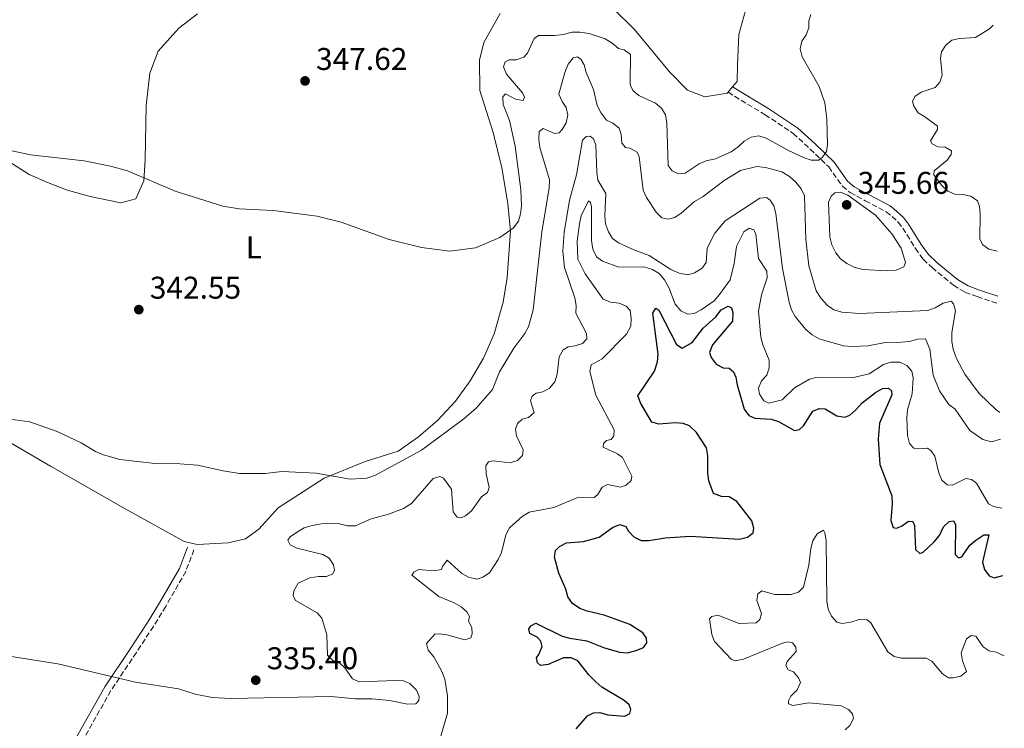
# Model space of a CAD drawing. Units: metres. Extents: x 622021 to 625498, y 4676288 to 4678661.
# Drawn here: x 625179 to 625493, y 4676659 to 4676885 of the extents above; entities that cross this region are included whole.
import ezdxf
from ezdxf.enums import TextEntityAlignment as Align

# ---------------------------------------------------------------- set-up
doc = ezdxf.new("R2010")
doc.units = ezdxf.units.M
doc.header["$MEASUREMENT"] = 0
doc.linetypes.add('DGN Style 3', pattern=[2.435890702152634, 1.739921930109024, -0.6959687720436097])
for name, color, linetype, lineweight in [('Camino', 7, 'DGN Style 3', 0), ('Cota de punto acotado terreno', 7, 'Continuous', 0), ('Curva de nivel directora', 30, 'Continuous', 30), ('Curva de nivel intermedia', 30, 'Continuous', 0), ('Etiqueta de uso rústico', 92, 'Continuous', 0), ('Línea de cambio de uso (parcela vista)', 92, 'Continuous', 0), ('Margen derecho', 7, 'Continuous', 0), ('Punto acotado terreno (símbolo)', 7, 'Continuous', 0)]:
    doc.layers.add(name, color=color, linetype=linetype, lineweight=lineweight)
doc.styles.add('Style-Arial', font='arial.ttf')

# ---------------------------------------------------------------- blocks, each defined once
blk = doc.blocks.new('5PATER')
at = {"layer": 'Punto acotado terreno (símbolo)', "linetype": 'Continuous', "lineweight": 0}
h = blk.add_hatch(color=51, dxfattribs=at)
edge = h.paths.add_edge_path()
edge.add_ellipse((0, 0), major_axis=(-0.1095731443231308, -0.1110710700762829), ratio=0.9994222409660317, start_angle=0, end_angle=360)

msp = doc.modelspace()

# ---------------------------------------------------------------- linework, layer by layer
at = {"layer": 'Camino', "color": 7, "linetype": 'DGN Style 3', "lineweight": 0}
for points in [[(625405.1700000013, 4676861.770000001, 348.0500000000029), (625416.9899999987, 4676854.609999999, 347.6000000000059), (625425.9899999975, 4676848.65, 346.1600000000037), (625431.3699999999, 4676843.680000002, 345.0899999999965), (625437.2799999998, 4676837.960000002, 344.4700000000012), (625441.6600000006, 4676831.840000002, 344.1999999999972), (625444.1499999984, 4676829.77, 344.0099999999949), (625448.9600000008, 4676827.180000002, 343.2799999999989), (625455.6200000015, 4676823.63, 343.2799999999989), (625457.489999998, 4676822.180000001, 343.2799999999989), (625459.4799999995, 4676820.340000002, 343.2799999999989), (625460.9300000002, 4676818.469999999, 343.2799999999989), (625464.9600000002, 4676811.960000002, 343.0599999999976), (625467.4200000011, 4676808.510000003, 342.6799999999931), (625470.2499999986, 4676805.850000003, 342.0899999999966), (625477.0700000004, 4676800.260000003, 341.5599999999978), (625480.7399999984, 4676798.039999999, 341.1900000000024), (625484.640000001, 4676796.600000001, 341.4900000000054), (625491.2999999997, 4676794.4, 341.300000000003)], [(625234.8000000013, 4676715.890000002, 338.2599999999948), (625232.1900000006, 4676708.989999999, 337.7799999999989), (625225.769999999, 4676697.830000004, 337.0099999999949), (625221.8700000008, 4676691.470000001, 336.550000000003), (625216.4100000003, 4676683.130000001, 335.3800000000048), (625208.2899999977, 4676670.969999999, 334.6799999999931), (625198.8999999977, 4676654.330000003, 333.7299999999959), (625184.9799999992, 4676623.720000001, 331.7200000000013), (625181.0799999988, 4676614.390000002, 330.8800000000048)]]:
    msp.add_polyline3d(points, dxfattribs=at)
at = {"layer": 'Curva de nivel directora', "color": 30, "linetype": 'Continuous', "lineweight": 30, "elevation": 325, "flags": 128}
for points in [[(625375.0900000003, 4676720.04), (625377.4500000007, 4676718.869999999), (625379.9499999996, 4676718.830000001), (625385.1399999997, 4676719.74), (625393.0599999989, 4676720.200000001), (625408.7799999989, 4676719.240000002), (625411.3799999985, 4676719.900000001), (625413.1299999986, 4676721.310000001), (625413.4100000003, 4676722.77), (625412.7499999986, 4676725.130000002), (625407.9299999995, 4676731.24), (625405.4999999999, 4676732.78), (625403.0999999993, 4676732.880000001), (625400.5499999991, 4676733.850000001), (625399.0200000001, 4676737.820000002), (625398.6799999981, 4676740.3), (625398.7400000007, 4676745.840000001), (625398.2600000001, 4676748.34), (625395.150000001, 4676753.270000001), (625392.889999999, 4676755.380000001), (625390.8799999995, 4676756.12), (625388.3899999995, 4676756.380000002), (625383.1199999991, 4676755.91), (625380.8799999994, 4676756.630000002), (625377.3199999987, 4676762.570000002), (625376.3699999988, 4676764.940000001), (625381.730000001, 4676772.820000002), (625382.6399999985, 4676775.800000001), (625382.8399999996, 4676778.289999999), (625381.2199999992, 4676791.330000001), (625382.1199999999, 4676792.92), (625383.0499999997, 4676792.240000002), (625388.7699999996, 4676781.350000001), (625390.5499999988, 4676780.15), (625393.6899999992, 4676781.980000001), (625397.2399999987, 4676786.53), (625401.2199999995, 4676790.170000001), (625403.0199999989, 4676792.350000001), (625405.2400000006, 4676793.53), (625406.2399999998, 4676793.020000001), (625406.650000001, 4676791.560000001), (625406.6199999996, 4676788.800000001), (625400.2099999993, 4676781.240000002), (625399.2599999993, 4676778.760000001), (625399.8200000003, 4676777.16), (625401.3899999994, 4676775.11), (625403.6400000004, 4676773.850000001), (625405.4799999997, 4676773.800000001), (625406.9599999995, 4676772.67), (625407.6799999992, 4676770.920000002), (625408.0700000003, 4676768.449999999), (625410.3100000002, 4676760.750000002), (625411.7599999984, 4676758.720000002), (625413.739999999, 4676757.810000002), (625418.8899999986, 4676757.510000001), (625421.2800000003, 4676756.750000001), (625426.3200000006, 4676753.869999999), (625427.9399999989, 4676754.2), (625429.2199999996, 4676755.460000001), (625432.2199999993, 4676760.040000001), (625434.1999999996, 4676760.920000002), (625436.2000000001, 4676760.800000001), (625439.9199999995, 4676758.550000002), (625442.3899999993, 4676758.130000002), (625443.9899999998, 4676758.850000001), (625445.9099999998, 4676760.460000001), (625447.9199999992, 4676762.760000001), (625452.2399999998, 4676766.060000001), (625454.4500000004, 4676767.32), (625456.3700000005, 4676767.430000001), (625457.3000000002, 4676766.600000001), (625457.4000000008, 4676765.300000003), (625453.4800000002, 4676756.25), (625453.1099999994, 4676751.130000002), (625453.639999999, 4676743.08), (625457.4000000008, 4676733.04), (625457.5199999993, 4676730.500000001), (625457.1500000005, 4676725.270000001), (625457.7999999986, 4676722.980000001), (625458.8800000005, 4676722.77), (625460.4899999998, 4676723.41), (625462.6899999992, 4676725.060000001), (625464.0700000006, 4676724.930000001), (625464.6299999994, 4676723.630000002), (625465.0099999993, 4676715.930000001), (625466.3100000003, 4676714.750000002), (625467.3799999986, 4676715.08), (625470.9399999992, 4676718.439999999), (625472.589999999, 4676720.460000004), (625473.9299999999, 4676723.180000001), (625475.7000000002, 4676724.939999999), (625477.1299999985, 4676725.070000002), (625477.6799999983, 4676723.930000002), (625477.6699999995, 4676714.36), (625478.7099999988, 4676713.350000001), (625479.699999999, 4676713.67), (625482.3200000008, 4676717.320000002), (625484.2400000008, 4676718.92), (625486.7300000008, 4676720.619999999), (625488.3400000002, 4676720.65), (625486.3399999996, 4676711.939999999)], [(625356.7199999993, 4676658.830000003), (625360.3200000002, 4676662.970000002), (625362.2400000002, 4676663.920000001), (625364.3099999999, 4676663.95), (625366.8600000005, 4676663.230000001), (625372.2400000005, 4676662.859999999), (625373.8399999986, 4676663.730000001), (625374.2000000007, 4676664.960000001), (625373.6399999997, 4676666.410000001), (625372.0100000001, 4676667.770000001), (625364.9400000003, 4676672.110000002), (625363.0400000004, 4676673.730000001), (625360.8099999997, 4676675.960000002), (625357.1999999998, 4676680.430000001), (625355.11, 4676681.380000004), (625352.649999999, 4676681.430000001), (625347.7699999998, 4676679.350000001), (625345.2899999986, 4676678.960000002), (625344.3799999988, 4676679.830000001), (625344.0500000003, 4676681.430000001), (625344.7999999991, 4676682.450000001), (625345.8200000006, 4676685.07), (625345.4899999998, 4676686.760000001), (625344.2400000002, 4676688.039999999), (625341.9200000003, 4676689.230000001), (625341.5899999995, 4676690.609999999), (625342.2599999999, 4676691.619999999), (625343.8600000005, 4676692.489999999), (625352.3000000003, 4676688.330000003), (625354.7099999998, 4676687.67), (625360.1399999993, 4676686.900000001), (625365.4299999998, 4676684.76), (625370.5199999993, 4676683.190000001), (625373.0199999983, 4676683.039999999), (625375.8099999999, 4676683.810000002), (625378.1700000004, 4676684.770000001), (625379.2199999986, 4676686.250000001), (625379.1200000005, 4676687.710000004), (625378.0199999984, 4676689.380000002), (625373.860000001, 4676692.100000001), (625365.6299999988, 4676695.010000001), (625360.2399999998, 4676696.300000003), (625357.8399999992, 4676697.180000001), (625355.51, 4676698.760000001), (625354.1100000008, 4676700.830000001), (625353.4, 4676703.289999999), (625351.2000000007, 4676708.439999999), (625349.8099999982, 4676713.490000002), (625350.159999999, 4676715.630000002), (625351.4399999998, 4676716.880000002), (625353.6599999993, 4676718.050000001), (625359.0899999986, 4676718.480000002), (625364.0399999997, 4676719.939999999), (625368.3099999987, 4676723.02), (625370.669999999, 4676723.949999999), (625372.5299999987, 4676723.320000002), (625373.4000000005, 4676721.87), (625375.0900000003, 4676720.04)], [(625486.3399999996, 4676711.939999999), (625486.9900000001, 4676709.57), (625488.480000001, 4676707.600000001), (625490.1100000005, 4676706.930000001), (625492.8399999996, 4676707.690000001)]]:
    msp.add_lwpolyline(points, dxfattribs=at)
at = {"layer": 'Curva de nivel intermedia', "color": 30, "linetype": 'Continuous', "lineweight": 0, "flags": 128}
for points, elevation in [([(625335.3900000012, 4676872.079999999), (625337.5400000014, 4676872.109999998), (625340.0600000005, 4676872.92), (625341.1900000015, 4676874.25), (625343.2700000004, 4676878.949999998), (625344.7000000007, 4676879.84), (625349.7700000001, 4676879.92), (625352.6900000015, 4676880.199999999), (625355.3600000005, 4676880.939999999), (625357.8600000015, 4676880.91), (625360.9000000014, 4676880.499999999), (625365.9300000005, 4676878.850000001), (625368.2500000006, 4676877.470000001), (625370.2000000019, 4676875.74), (625372.0500000004, 4676875.309999999), (625374.070000001, 4676873.82), (625373.9300000002, 4676864.770000001), (625374.0100000007, 4676863.82), (625374.8800000001, 4676862.220000001), (625376.7500000009, 4676860.710000001), (625382.0100000004, 4676858.34), (625383.9600000017, 4676856.690000001), (625385.2300000013, 4676854.529999998), (625385.6600000004, 4676851.869999999), (625386.1100000021, 4676838.439999999), (625387.2899999998, 4676836.689999999), (625389.3799999999, 4676835.730000001), (625391.4500000018, 4676835.99), (625395.9400000002, 4676838.909999999), (625398.24, 4676839.890000001), (625401.1300000001, 4676840.539999999), (625406.1600000015, 4676842.77), (625408.4400000013, 4676844.350000001), (625410.3300000001, 4676846.220000001), (625412.5300000019, 4676847.409999999), (625415.0100000006, 4676847.869999997), (625417.3799999999, 4676847.180000001), (625424.4400000009, 4676843.23), (625429.2400000021, 4676841.01), (625431.6400000004, 4676840.13), (625434.1700000005, 4676840.17), (625435.3100000005, 4676841.029999998), (625436.5800000001, 4676842.899999999), (625436.930000001, 4676844.98), (625436.6400000004, 4676853.349999999), (625436.0400000014, 4676858.42), (625434.26, 4676863.63), (625428.7800000015, 4676873.029999999), (625428.2000000004, 4676875.630000001), (625428.690000002, 4676878.019999998), (625430.0399999999, 4676880.039999999), (625430.9600000009, 4676882.369999997), (625430.8899999993, 4676884.59), (625431.6200000002, 4676886.599999999)], 345.0000000000001), ([(625489.7100000003, 4676883.159999999), (625488.5400000013, 4676881.95), (625484.0599999998, 4676879.279999998), (625478.9900000005, 4676878.939999999), (625476.5700000019, 4676878.34), (625474.6500000019, 4676876.8), (625473.2300000003, 4676874.699999999), (625472.9500000009, 4676872.699999998), (625473.5000000009, 4676867.249999999), (625472.7000000007, 4676865.01), (625471.1900000018, 4676863.3), (625466.7599999995, 4676861.84), (625464.7099999998, 4676860.420000001), (625463.97, 4676858.8), (625464.4500000007, 4676857.350000001), (625465.8200000008, 4676855.250000001), (625467.8900000005, 4676854.100000001), (625472.0099999999, 4676850.939999999), (625471.9500000018, 4676849.869999998), (625469.7400000012, 4676846.300000001), (625470.2599999999, 4676845.310000001), (625472.1200000017, 4676844.339999998), (625474.4300000007, 4676844.220000001), (625476.4500000012, 4676843.109999999), (625476.3100000004, 4676841.949999999), (625475.0400000009, 4676840.160000001), (625470.9500000004, 4676836.71), (625470.8099999997, 4676835.480000001), (625473.2400000015, 4676832.159999999), (625475.28, 4676830.259999999), (625477.570000001, 4676829.239999999), (625480.1799999995, 4676829.189999999), (625482.6500000017, 4676828.67), (625484.7800000019, 4676827.109999999), (625485.420000001, 4676825.359999999), (625485.630000001, 4676822.869999999), (625485.4400000012, 4676814.949999998), (625486.4699999993, 4676813.090000001), (625488.3400000002, 4676811.73), (625491, 4676811.09)], 340.0000000000001), ([(625174.4600000004, 4676757.759999999), (625182.4700000013, 4676756.67), (625191.1200000015, 4676753.59), (625198.7900000003, 4676749.949999999), (625203.3600000013, 4676747.26), (625205.6600000013, 4676746.27), (625211.170000001, 4676744.630000002), (625222.4000000006, 4676743.359999999), (625230.2800000019, 4676743.289999999), (625235.8800000009, 4676742.880000001), (625244.0900000008, 4676741.039999999), (625249.3400000012, 4676740.21), (625257.5199999998, 4676740.25), (625262.7700000001, 4676740.890000001), (625273.7699999996, 4676740.3), (625284.5699999998, 4676738.349999999), (625289.940000001, 4676738.76), (625292.7500000007, 4676739.699999998), (625307.3600000021, 4676747.699999998), (625320.8700000015, 4676757.689999999), (625324.8400000011, 4676761.02), (625330, 4676766.99), (625332.2199999995, 4676772.63), (625336.7800000014, 4676780.15), (625340.3100000008, 4676784.82), (625341.52, 4676787.010000001), (625342.9700000007, 4676792.359999999), (625345.72, 4676817.269999998), (625348.1299999995, 4676831.199999998), (625348.1699999997, 4676833.88), (625345.15, 4676844.130000001), (625344.8000000013, 4676846.810000001), (625344.9500000011, 4676849.300000001), (625346.2000000007, 4676850.21), (625349.7600000012, 4676848.580000001), (625351.29, 4676848.84), (625352.2800000003, 4676849.849999998), (625353.5400000009, 4676852.01), (625354.0400000016, 4676854.569999998), (625353.5400000009, 4676856.939999999), (625352.1999999997, 4676858.84), (625351.240000001, 4676861.21), (625353.1200000006, 4676868.069999999), (625354.1500000011, 4676870.699999998), (625355.8099999997, 4676872.800000001), (625357.1100000005, 4676873.060000001), (625358.2000000012, 4676872.380000001), (625359.2300000016, 4676870.480000001), (625359.8600000021, 4676868.060000001), (625362.2800000005, 4676862.699999998), (625363.4400000004, 4676857.57), (625364.7100000001, 4676855.13), (625366.4400000002, 4676852.859999998), (625368.4500000018, 4676851.890000001), (625370.4500000001, 4676850.38), (625371.04, 4676848.33), (625371.3200000017, 4676845.57), (625372.4999999997, 4676844.130000001), (625373.8099999995, 4676843.92), (625376.1299999997, 4676842.65), (625376.7700000011, 4676841.199999998), (625378.100000001, 4676830.55), (625379.1400000004, 4676828.180000001), (625382.2899999998, 4676823.550000001), (625384.0199999998, 4676821.759999999), (625385.940000002, 4676821.31), (625388.1600000015, 4676821.880000002), (625390.2400000005, 4676823.259999999), (625394.5200000008, 4676826.98), (625397.1900000017, 4676828.560000001), (625403.9500000009, 4676833.59), (625409.1800000012, 4676836.83), (625414.310000001, 4676838.070000002), (625417.1600000008, 4676837.81), (625422.3300000008, 4676836.359999998), (625424.7300000014, 4676834.939999999), (625426.8400000014, 4676833.130000001), (625428.490000001, 4676831.01), (625429.5500000004, 4676828.739999999)], 340.0000000000001), ([(625169.1600000008, 4676844.709999999), (625182.6500000001, 4676841.800000002), (625199.8099999997, 4676839.92), (625208.1300000012, 4676838.220000001), (625213.6100000018, 4676836.699999998), (625228.780000002, 4676830.270000001), (625244.0199999993, 4676825.480000001), (625249.2300000016, 4676824.619999999), (625260.0700000002, 4676824.029999999), (625274.0800000002, 4676822.269999999), (625281.7900000016, 4676820.33), (625297.1000000003, 4676814.82), (625307.4200000003, 4676812.25), (625316.4400000013, 4676811.15), (625324.64, 4676812.21), (625332.3400000002, 4676815.489999999), (625336.6299999994, 4676818.48), (625338.3500000006, 4676820.619999998), (625338.980000001, 4676823.050000001), (625339.2400000002, 4676825.539999999), (625339.0800000015, 4676830.699999999), (625337.2199999996, 4676844.550000001), (625335.4100000013, 4676852.759999998), (625333.4800000001, 4676857.84), (625333.2800000012, 4676860.34), (625334.1900000009, 4676861.300000001), (625337.3600000005, 4676859.59), (625339.8500000003, 4676859.199999998), (625340.2000000014, 4676860.179999999), (625339.5599999998, 4676861.619999998), (625334.4600000014, 4676867.529999998), (625333.5000000002, 4676869.9), (625334.0900000003, 4676871.439999999), (625335.3900000012, 4676872.079999999)], 345.0000000000001), ([(625267.2200000006, 4676699.749999999), (625266.4300000013, 4676701.350000001), (625266.6300000004, 4676702.82), (625267.9800000003, 4676705.220000001), (625271.7900000013, 4676706.970000001), (625274.4700000014, 4676707.4), (625277.0799999998, 4676707.369999999), (625279.1400000006, 4676708.249999999), (625279.5800000011, 4676709.409999999), (625279.3200000017, 4676711.100000001), (625277.9500000015, 4676713.180000001), (625275.8900000007, 4676714.419999998), (625267.6400000006, 4676716.350000001), (625265.4300000002, 4676717.499999999), (625264.7500000005, 4676718.989999999), (625265.5000000015, 4676720), (625267.7800000014, 4676721.66), (625269.9699999997, 4676722.859999998), (625272.5300000012, 4676723.63), (625275.5100000007, 4676724.15), (625278.4900000002, 4676724.220000001), (625281.1800000013, 4676724.180000001), (625283.800000001, 4676723.539999999), (625286.3200000002, 4676723.550000002), (625291.3700000015, 4676725.720000001), (625296.8700000001, 4676727.289999999), (625301.6800000002, 4676729.060000001), (625304.1900000003, 4676730.639999999), (625311.1300000006, 4676738.569999999), (625313.1900000013, 4676739.24), (625314.4200000007, 4676738.720000001), (625316.940000002, 4676735.17), (625317.520000001, 4676727.939999999), (625318.7800000015, 4676726.279999998), (625320.0100000009, 4676726.07), (625321.4600000017, 4676726.699999998), (625323.3700000005, 4676728.33), (625326.5100000009, 4676732.779999998), (625328.48, 4676734.2), (625328.9200000004, 4676735.74), (625328.0000000016, 4676740.099999999), (625327.8699999999, 4676742.600000001), (625328.7000000014, 4676743.880000001), (625330.2300000002, 4676744.210000001), (625335.7000000018, 4676743.61), (625337.9900000007, 4676744.34), (625339.5800000001, 4676745.98), (625339.8500000003, 4676747.749999999), (625337.6300000009, 4676752.249999999), (625337.3600000005, 4676754.390000001), (625338.0199999998, 4676756.17), (625339.5399999997, 4676757.499999999), (625341.52, 4676758.069999999), (625343.3399999995, 4676759.640000001), (625342.1300000002, 4676763.390000002), (625342.6399999999, 4676764.849999999), (625343.9299999997, 4676765.800000001), (625346.0700000009, 4676766.220000001), (625348.2600000014, 4676767.41), (625349.900000002, 4676769.449999998), (625350.6599999998, 4676771.9), (625351.3400000016, 4676777.439999999), (625352.5400000017, 4676779.619999999), (625354.2000000002, 4676780.640000001), (625356.430000001, 4676780.910000001), (625358.7900000013, 4676781.710000001), (625360.070000002, 4676783.199999999), (625360.0499999997, 4676784.810000001), (625356.5700000017, 4676791.349999999), (625356.6700000003, 4676793.74), (625356.2499999999, 4676796.210000001), (625353.0100000012, 4676805.890000001), (625352.4500000001, 4676811.15), (625352.9000000015, 4676817.029999999), (625354.6200000005, 4676827.42), (625356.8199999998, 4676835.449999999), (625358.7800000003, 4676846.470000001), (625359.9100000011, 4676847.720000001), (625361.1400000005, 4676847.820000002), (625362.2300000013, 4676846.909999999), (625362.950000001, 4676845.009999999), (625363.2599999994, 4676836.249999999), (625363.6300000005, 4676833.779999999), (625366.2099999998, 4676829.470000001), (625365.8700000001, 4676822.319999999), (625366.0700000012, 4676819.789999999), (625367.0300000003, 4676817.269999998), (625368.3600000001, 4676815.149999999), (625370.24, 4676813.789999999), (625375.1200000015, 4676811.49), (625380.05, 4676809.76), (625386.9299999999, 4676805.279999998), (625389.5899999999, 4676804.140000001), (625392.3000000011, 4676803.56), (625394.4400000002, 4676804.21), (625396.880000001, 4676805.71), (625398.1500000006, 4676807.5), (625398.4600000014, 4676812.029999998), (625400.9100000011, 4676816.84), (625404.2200000014, 4676820.750000001), (625415.3200000012, 4676827.99)], 334.9999999999999), ([(625429.5500000004, 4676828.739999999), (625429.9700000007, 4676814.939999999), (625430.9600000009, 4676806.45), (625433.3300000001, 4676798.470000001), (625434.8400000011, 4676796.039999999), (625436.8700000006, 4676793.74), (625438.9500000017, 4676792.359999999), (625441.4600000017, 4676791.640000001), (625447.1300000001, 4676791.220000001), (625468.9299999998, 4676792.199999998), (625471.2900000003, 4676793.019999999), (625473.8099999992, 4676794.51), (625476.3300000007, 4676795.17), (625477.1100000006, 4676794.34), (625477.760000001, 4676792.119999998), (625476.5200000005, 4676785.16), (625476.5499999997, 4676782.27), (625477.01, 4676779.82), (625478.0899999996, 4676776.92), (625480.6800000002, 4676771.919999998), (625485.3200000004, 4676765.759999998), (625490.6600000003, 4676760.539999999), (625491.9200000009, 4676759.679999999)], 340.0000000000001), ([(625441.0400000014, 4676829.91), (625439.26, 4676829.73), (625438.0500000009, 4676828.63), (625437.2400000016, 4676826.699999998), (625437.6500000008, 4676815.720000002), (625438.2300000018, 4676813.119999999), (625439.5100000004, 4676810.609999999), (625441.0700000006, 4676808.640000001), (625443.1000000001, 4676807.179999999), (625445.4300000013, 4676806.05), (625448.2000000008, 4676805.220000001), (625455.9600000014, 4676804.82), (625458.8, 4676805.09), (625461.2400000008, 4676806.13), (625461.7599999994, 4676807.449999999), (625460.3700000013, 4676812.029999998), (625457.3800000007, 4676816.59), (625452.1700000004, 4676822.539999999), (625443.3500000006, 4676828.949999999), (625441.0400000014, 4676829.91)], 345.0000000000001), ([(625314.7800000006, 4676674.63), (625313.890000001, 4676677.050000001), (625311.3400000007, 4676681.800000001), (625309.5400000013, 4676683.84), (625308.9600000002, 4676685.980000001), (625311.6, 4676689.020000001), (625312.9800000013, 4676689.119999998), (625315.4500000011, 4676688.73), (625321.1599999998, 4676687.179999999), (625323.0700000009, 4676687.829999999), (625323.5700000017, 4676689.069999999), (625323.4000000017, 4676691.13), (625322.3600000001, 4676693.119999999), (625322.6500000006, 4676694.579999999), (625321.8500000006, 4676696.109999998), (625319.9800000018, 4676697.689999999), (625317.8099999992, 4676698.92), (625312.940000001, 4676701.029999999), (625304.2999999998, 4676707.789999999), (625304.8899999999, 4676708.73), (625306.4900000005, 4676709.600000001), (625311.3400000007, 4676709.220000001), (625313.8000000016, 4676709.609999998), (625314.070000002, 4676710.569999999), (625315.5899999997, 4676712.519999999), (625320.2600000014, 4676708.369999998), (625322.4100000015, 4676707.099999999), (625325.0500000013, 4676706.52), (625326.9700000013, 4676707.179999999), (625329.0900000002, 4676708.5), (625331.7900000003, 4676712.789999999), (625332.880000001, 4676715.039999997), (625334.2699999991, 4676720.67), (625335.4000000001, 4676722.880000001), (625339.4700000006, 4676726.509999999), (625341.7500000002, 4676727.859999998), (625349.6400000005, 4676729.369999999), (625356.9800000008, 4676732.480000001), (625362.41, 4676732.51), (625363.6300000005, 4676733.529999999), (625365.0499999998, 4676735.850000001), (625366.7199999995, 4676736.649999999), (625370.8099999998, 4676735.869999999), (625372.7200000009, 4676736.52), (625374.2300000021, 4676737.930000001), (625374.5100000014, 4676739.380000001), (625371.5499999997, 4676745.349999999), (625369.86, 4676746.46), (625365.2900000013, 4676748.61), (625365.4299999998, 4676749.759999999), (625366.4100000011, 4676750.779999998), (625367.8600000017, 4676751.029999998), (625368.6900000009, 4676752.2), (625368.8099999994, 4676754.12), (625363.0200000004, 4676765.159999999), (625361.0500000011, 4676772.739999998), (625361.4700000013, 4676774.88), (625365.0499999998, 4676776.720000001), (625372.8200000015, 4676784.689999999), (625374.1700000016, 4676787.24), (625374.2800000011, 4676789.699999999), (625373.91, 4676792.17), (625372.6800000007, 4676793.52), (625370.4000000008, 4676794.539999999), (625367.6700000018, 4676794.880000001), (625365.3400000003, 4676795.84), (625359.6400000007, 4676803.859999999), (625357.2800000003, 4676808.56), (625357.0400000013, 4676814.269999999), (625357.8000000011, 4676819.77), (625358.2900000006, 4676822.38), (625360.5999999996, 4676827.109999999), (625361.3000000014, 4676826.59), (625361.620000001, 4676825.289999999), (625361.6500000001, 4676814.460000001), (625362.0700000003, 4676811.699999998), (625363.2000000014, 4676809.34), (625365.1400000014, 4676807.909999999), (625370.3200000003, 4676806.000000001), (625378.270000001, 4676806.13), (625381.0600000004, 4676805.27), (625383.2199999996, 4676803.949999998), (625384.8800000004, 4676802), (625386.320000002, 4676799.560000001), (625388.3400000005, 4676794.160000001), (625390.1399999997, 4676792.119999998), (625392.3900000006, 4676791.019999998), (625394.3799999999, 4676791.269999999), (625396.6300000007, 4676792.359999999), (625400.7800000014, 4676795.320000002), (625402.4900000015, 4676797.25), (625405.7999999993, 4676801.99), (625407.1500000017, 4676807.13), (625407.8400000001, 4676812.61), (625410.2300000017, 4676817.269999998), (625411.9000000014, 4676818.449999998), (625413.37, 4676817.859999998), (625414.0100000014, 4676816.56), (625414.8800000009, 4676808.810000001), (625417.5099999995, 4676804.720000001), (625417.6200000013, 4676802.63)], 330.0000000000001), ([(625415.3200000012, 4676827.99), (625417.3900000011, 4676828.180000001), (625418.6300000015, 4676827.349999999), (625419.7400000002, 4676825.529999999), (625420.3900000006, 4676823.109999998), (625422.5300000019, 4676805.599999998), (625424.6300000009, 4676794.880000001), (625425.4400000023, 4676792.439999999), (625426.6300000013, 4676790.24), (625429.9999999999, 4676786.140000001), (625432.0300000014, 4676784.409999998), (625434.2100000008, 4676783.170000001), (625442.0000000005, 4676780.890000001), (625444.610000001, 4676780.699999998), (625449.8700000005, 4676780.939999999), (625455.2900000007, 4676782.029999998), (625460.4100000015, 4676782.039999999), (625463.02, 4676782.31), (625465.7000000001, 4676783.05), (625468.2000000011, 4676783.189999999), (625469.5600000002, 4676779.88), (625470.650000001, 4676771.529999999), (625472.6600000004, 4676766.579999999), (625475.5500000005, 4676762.2), (625477.6000000001, 4676760.67), (625482.3400000009, 4676753.970000001), (625486.4699999993, 4676751.04), (625489.1900000018, 4676750.32), (625492.0700000006, 4676751.189999999)], 334.9999999999999), ([(625417.6200000013, 4676802.63), (625415.8700000012, 4676797.16), (625414.8800000009, 4676791.999999999), (625415.6299999999, 4676783.630000001), (625416.2800000003, 4676781.220000002), (625418.2900000019, 4676776.38), (625418.3200000009, 4676773.930000001), (625417.4900000016, 4676771.579999999), (625415.7900000006, 4676769.739999999), (625414.9200000013, 4676767.380000001), (625415.2499999999, 4676765.499999999), (625416.5700000008, 4676763.38), (625418.2100000014, 4676762.630000002), (625422.4200000003, 4676763.689999999), (625426.3499999996, 4676767.529999998), (625431.1399999997, 4676770.3), (625433.5700000015, 4676770.880000002), (625445.19, 4676770.77), (625450.140000001, 4676771.960000001), (625454.7200000008, 4676774.999999999), (625457.1300000004, 4676775.689999999), (625459.9800000002, 4676775.67), (625462.1799999997, 4676774.659999999), (625463.7500000009, 4676772.849999999), (625464.2400000005, 4676770.699999998), (625463.8899999995, 4676765.609999998), (625462.420000001, 4676760.460000001), (625462.1600000019, 4676757.970000001), (625462.4000000008, 4676752.31), (625463.0600000003, 4676749.789999999), (625464.4700000007, 4676748.279999999), (625466.070000001, 4676748.069999999), (625468.7700000012, 4676748.269999998), (625470.0099999994, 4676747.449999998), (625471.1200000005, 4676745.7), (625472.4300000002, 4676740.42), (625473.3700000012, 4676738.109999999), (625475.1100000001, 4676736.63), (625476.7199999995, 4676736.5), (625480.990000001, 4676738.569999999), (625482.8400000016, 4676738.289999999), (625484.4700000011, 4676737.09), (625488.2700000008, 4676730.55), (625489.9000000004, 4676729.649999999), (625492.4599999996, 4676729.180000001)], 330.0000000000001), ([(625415.3200000012, 4676693.689999999), (625415.8200000019, 4676695.539999999), (625414.3700000013, 4676699.659999999), (625414.72, 4676701.819999998), (625415.9300000014, 4676702.76), (625419.9500000003, 4676701.600000001), (625425.3200000015, 4676701.609999998), (625427.6900000008, 4676702.42), (625429.28, 4676703.980000001), (625430.9299999997, 4676710.930000001), (625431.5300000008, 4676716.24), (625432.2599999995, 4676718.779999999), (625433.6000000006, 4676720.960000001), (625435.5700000019, 4676722.13), (625436.0500000003, 4676721.300000001), (625436.4800000017, 4676718.84), (625436.7300000021, 4676699.579999999), (625437.15, 4676696.970000001), (625438.1500000014, 4676694.680000001), (625439.8600000013, 4676692.76), (625441.530000001, 4676692.359999999), (625444.2900000014, 4676692.789999999), (625447.0400000007, 4676693.679999998), (625449.570000001, 4676693.570000002), (625450.6700000007, 4676692.59), (625456.1300000012, 4676683.31), (625458.1299999994, 4676681.82), (625460.4600000008, 4676681.310000001), (625468.370000001, 4676681.289999999), (625470.2300000007, 4676680.399999999), (625473.5299999998, 4676676.310000001), (625475.47, 4676675.029999998), (625477.000000001, 4676675.06), (625479.4400000019, 4676675.630000002), (625481.200000001, 4676677.050000001), (625479.9100000013, 4676680.48), (625479.490000001, 4676682.970000001), (625481.2100000001, 4676687.46), (625482.6900000018, 4676688.52), (625484.2300000018, 4676688.31), (625486.5200000008, 4676684.970000001), (625488.4600000009, 4676683.619999997), (625490.6900000017, 4676683.199999999), (625493.3, 4676682.109999999)], 319.9999999999999), ([(625167.6100000017, 4676683.279999998), (625191.3499999995, 4676679.529999999), (625216.0999999996, 4676673.67), (625229.8300000003, 4676671.57), (625235.1800000013, 4676669.889999999), (625240.5500000003, 4676668.749999999), (625246.5499999995, 4676668.45), (625278.5300000005, 4676669.149999999), (625286.2199999995, 4676668.359999998), (625291.6799999999, 4676668.32), (625297.1300000016, 4676667.830000001), (625302.8800000005, 4676666.63), (625305.5700000017, 4676666.749999999), (625306.5500000007, 4676667.769999998), (625306.610000001, 4676669.069999998), (625305.7300000003, 4676671.13), (625303.6200000005, 4676673.249999999), (625301.610000001, 4676674.06), (625299.1100000021, 4676674.25), (625287.6299999999, 4676673.749999999), (625285.3900000001, 4676674.710000001), (625282.8700000012, 4676678.199999999), (625281.0800000008, 4676679.95), (625279.1400000006, 4676680.600000001), (625277.3500000002, 4676682.259999999), (625277.1900000017, 4676688.75), (625275.5399999998, 4676694.060000001), (625274.0500000011, 4676695.8), (625267.2200000006, 4676699.749999999)], 334.9999999999999), ([(625442.49, 4676658.499999999), (625444.0000000009, 4676659.829999999), (625445.2200000013, 4676662.039999999), (625444.8600000015, 4676663.609999998), (625443.6100000021, 4676664.9), (625441.2800000008, 4676666.159999998), (625430.9699999997, 4676667.06), (625425.8400000001, 4676666.21), (625424.4499999997, 4676666.8), (625424.4299999997, 4676667.720000001), (625425.25, 4676669.199999998), (625427.2200000014, 4676671.230000001), (625428.2500000017, 4676673.52), (625427.6900000008, 4676674.999999999), (625426.0999999993, 4676676.930000001), (625424.3400000002, 4676677.63), (625423.6300000016, 4676679), (625423.9900000015, 4676680.24), (625426.8600000015, 4676683.430000001), (625426.7600000009, 4676684.82), (625425.7400000016, 4676686.179999999), (625424.3500000014, 4676686.539999999), (625422.5099999997, 4676686.13), (625410.1500000014, 4676681), (625407.4700000014, 4676680.42), (625406.1600000015, 4676681.009999999), (625400.8399999995, 4676686.680000001), (625400.0400000016, 4676688.819999999), (625399.2600000015, 4676693.88), (625400.0100000004, 4676694.659999999), (625401.9300000003, 4676694.999999999), (625408.7099999996, 4676692.349999999), (625414.1100000021, 4676692.59), (625415.3200000012, 4676693.689999999)], 319.9999999999999), ([(625312.560000001, 4676653.179999999), (625315.7100000004, 4676663.82), (625315.620000001, 4676669.349999999), (625314.7800000006, 4676674.63)], 330.0000000000001)]:
    msp.add_lwpolyline(points, dxfattribs=dict(at, elevation=elevation))
at = {"layer": 'Línea de cambio de uso (parcela vista)', "color": 92, "linetype": 'Continuous', "lineweight": 0, "extrusion": (0.03364142310999271, 0.04060171754120211, 0.998608910026262), "elevation": 211275.9559872956, "flags": 128}
msp.add_lwpolyline([(2502345.895284526, -3994723.199052753), (2502345.895284526, -3994720.923223234)], dxfattribs=at)
at = {"layer": 'Línea de cambio de uso (parcela vista)', "color": 92, "linetype": 'Continuous', "lineweight": 0}
for points in [[(625405.1699999999, 4676861.77, 348.3000000000029), (625404.9299999997, 4676861.470000001, 348.320000000007), (625397.7300000006, 4676860.359999999, 348.320000000007), (625392.2599999999, 4676862.49, 348.320000000007), (625386.5, 4676868.24, 348.3800000000047), (625375.3399999999, 4676881.75, 349.0399999999936), (625368.6299999999, 4676888.41, 349.3600000000006)], [(625411.2199999997, 4676889.720000001, 349.7599999999948), (625408.6299999999, 4676880.210000001, 349), (625408.1900000004, 4676870.539999999, 348.1600000000035), (625408.0599999997, 4676865.25, 348.0800000000018), (625406.6200000001, 4676863.52, 348.179999999993)], [(625172.6100000005, 4676841.59, 344.7200000000012), (625182.2300000006, 4676835.550000001, 344.3999999999942), (625189.0999999996, 4676832.529999999, 344.2400000000052), (625194.4900000002, 4676830.609999999, 344.2299999999959), (625201.7199999997, 4676828.529999999, 344.3300000000018), (625211.4500000002, 4676826.51, 344.4799999999959), (625216.2199999997, 4676827.82, 344.7200000000012), (625218.8200000003, 4676833.49, 344.7200000000012), (625219.1699999999, 4676840.199999999, 344.820000000007), (625219.5700000003, 4676857.560000001, 346.1000000000058), (625220.75, 4676867.850000001, 346.8500000000058), (625223.4199999999, 4676874.880000001, 347.3600000000006), (625229.9600000001, 4676882.189999999, 348.1699999999983), (625235.8799999999, 4676886.779999999, 348.320000000007)], [(625332.4900000002, 4676886.84, 348.8899999999995), (625327.2800000003, 4676877.609999999, 348.3399999999965), (625325.8700000001, 4676872.01, 348.0200000000041), (625326.0300000003, 4676862.359999999, 347.2700000000041), (625330.25, 4676848.930000001, 346.8800000000047), (625333.0099999999, 4676837.710000001, 346.3800000000047), (625334.9199999999, 4676826.310000001, 345.6199999999953), (625335.7199999997, 4676817.51, 344.8699999999953), (625334.6699999999, 4676802.67, 344.3500000000058), (625333.4400000004, 4676794.789999999, 343.9700000000012), (625330.5199999996, 4676784.75, 343.320000000007), (625327.1600000003, 4676777.02, 342.8300000000018), (625322.9299999997, 4676769.720000001, 342.3800000000047), (625318.2100000001, 4676763.310000001, 342), (625312.4900000002, 4676757.119999999, 341.6399999999995), (625306.4600000001, 4676751.92, 341.3600000000006), (625299.9199999999, 4676747.369999999, 341.1199999999953), (625289.4100000003, 4676744, 341.1199999999953), (625276.3200000003, 4676738.74, 340.6399999999995), (625261.6299999999, 4676729.279999999, 339.679999999993), (625255.5300000003, 4676722.480000001, 339.1100000000006), (625251.2000000002, 4676719.369999999, 338.9600000000065), (625245.7199999997, 4676718.07, 338.9600000000065), (625235.7699999996, 4676717.539999999, 338.9600000000065), (625231.6200000001, 4676718.51, 338.9600000000065), (625213.0700000003, 4676728.800000001, 339.0500000000029), (625188.9800000006, 4676742.58, 339.4700000000012), (625173.8700000001, 4676751.4, 339.9199999999983)]]:
    msp.add_polyline3d(points, dxfattribs=at)
at = {"layer": 'Margen derecho', "color": 7, "linetype": 'Continuous', "lineweight": 0}
for points in [[(625406.6199999996, 4676863.520000001, 348.0500000000029), (625418.1800000002, 4676856.520000001, 347.6000000000059), (625427.4299999992, 4676850.38, 346.1600000000037), (625432.9200000011, 4676845.320000002, 345.0899999999965), (625438.9899999974, 4676839.440000001, 344.4700000000012), (625443.3199999991, 4676833.38, 344.1999999999972), (625445.409999999, 4676831.63, 344.0099999999949), (625450.019999998, 4676829.160000001, 343.2799999999989), (625456.850000001, 4676825.530000002, 343.2799999999989), (625458.9499999997, 4676823.88, 343.2799999999989), (625461.1400000004, 4676821.870000003, 343.2799999999989), (625462.7800000008, 4676819.750000001, 343.2799999999989), (625466.8199999998, 4676813.2, 343.0599999999976), (625469.1299999988, 4676810.000000002, 342.6799999999931), (625471.7399999973, 4676807.540000001, 342.0899999999966), (625478.3700000013, 4676802.100000002, 341.5599999999978), (625481.7300000007, 4676800.07, 341.1900000000024), (625485.3799999985, 4676798.720000001, 341.4900000000054), (625491.2500000005, 4676796.789999999, 341.3300000000019)], [(625232.6900000013, 4676716.680000001, 338.2599999999948), (625230.1499999977, 4676709.960000002, 337.7799999999989), (625223.8400000001, 4676698.980000001, 337.0099999999949), (625219.9699999987, 4676692.680000002, 336.550000000003), (625214.5399999995, 4676684.370000001, 335.3800000000048), (625206.3699999999, 4676672.149999999, 334.6799999999931), (625196.8900000005, 4676655.350000001, 333.7299999999959)]]:
    msp.add_polyline3d(points, dxfattribs=at)

# ---------------------------------------------------------------- block references
at = {"layer": 'Punto acotado terreno (símbolo)', "color": 7, "linetype": 'Continuous', "lineweight": 0, "xscale": 10, "yscale": 10, "zscale": 10}
for p in [(625270.2299999989, 4676865.390000002, 347.6199999999953), (625443.0100000007, 4676825.88, 345.6600000000039), (625217.1999999993, 4676792.460000002, 342.5500000000029), (625254.5, 4676674.29, 335.3999999999942)]:
    msp.add_blockref('5PATER', p, dxfattribs=at)

# ---------------------------------------------------------------- texts
at = {"layer": 'Cota de punto acotado terreno', "color": 7, "linetype": 'Continuous', "lineweight": 0, "style": 'Style-Arial'}
for s, p in [('347.62', (625273.7299999997, 4676868.890000002, 347.6199999999953)), ('345.66', (625446.5100000014, 4676829.38, 345.6600000000035)), ('342.55', (625220.7000000001, 4676795.960000002, 342.5500000000029)), ('335.40', (625258.0000000009, 4676677.790000001, 335.3999999999942))]:
    msp.add_text(s, height=7.000000000000002, dxfattribs=at).set_placement(p)
at = {"layer": 'Etiqueta de uso rústico', "color": 92, "linetype": 'Continuous', "lineweight": 0, "style": 'Style-Arial'}
msp.add_text('L', height=7.000000000000002, dxfattribs=at).set_placement((625253.9014203802, 4676812.300009999, 344.1999999999971), align=Align.MIDDLE_CENTER)

doc.saveas('drawing.dxf')
